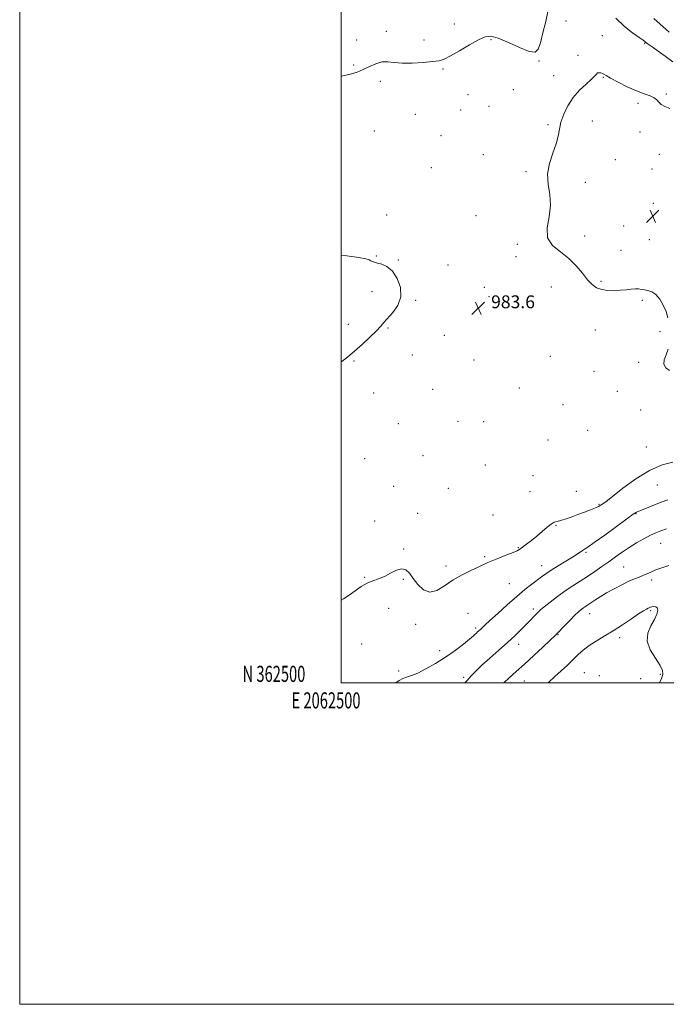
# Model space of a CAD drawing. Extents: x 2062300 to 2065200, y 362300 to 365200.
# Drawn here: x 2062300 to 2062702, y 362300 to 362912 of the extents above; entities that cross this region are included whole.
import ezdxf
from ezdxf.enums import TextEntityAlignment as Align

# ---------------------------------------------------------------- set-up
doc = ezdxf.new("R2010")
doc.units = 0
doc.header["$MEASUREMENT"] = 0
for name, color, linetype, lineweight in [('32000', 7, 'Continuous', 0), ('32001', 7, 'Continuous', 0), ('DTM SPOT ELEVATION', 2, 'Continuous', 13), ('INDEX CONTOUR', 41, 'Continuous', 13), ('INTERMEDIATE CONTOUR', 44, 'Continuous', 0), ('SPOT ELEVATION', 7, 'Continuous', 0)]:
    doc.layers.add(name, color=color, linetype=linetype, lineweight=lineweight)
doc.styles.add('Style-ITALICS', font='ITALICS.shx')
doc.styles.add('Style-WORKING', font='WORKING.shx')

# ---------------------------------------------------------------- blocks, each defined once
blk = doc.blocks.new('SPOT')
at = {"layer": 'SPOT ELEVATION'}
for p, q in [((-3.91, -3.91), (3.82, 3.81)), ((-1.65, 3.77), (1.72, -3.93))]:
    blk.add_line(p, q, dxfattribs=at)

msp = doc.modelspace()

# ---------------------------------------------------------------- linework, layer by layer
at = {"layer": '32000', "flags": 128}
for points in [[(2062300, 362300), (2065200, 362300), (2065200, 365200), (2062300, 365200), (2062300, 362300)], [(2062500, 362500), (2065000, 362500), (2065000, 365000), (2062500, 365000), (2062500, 362500)]]:
    msp.add_lwpolyline(points, dxfattribs=at)
at = {"layer": 'DTM SPOT ELEVATION'}
for p in [(2062639.66, 362911.41, 983.3), (2062570.27, 362909.68, 984.8), (2062509.58, 362899.62, 984.8), (2062527.97, 362905.11, 984.5), (2062551.55, 362899.78, 984.6), (2062593.16, 362899.99, 983.79), (2062662.33, 362902.42, 983.1), (2062688.79, 362897.65, 982.1), (2062647.27, 362890.14, 983.7), (2062507.73, 362884.06, 984.2), (2062563.31, 362881.73, 983.79), (2062622.93, 362886.65, 983.9), (2062632.02, 362877.59, 983.5), (2062662.91, 362876.43, 984.1), (2062524.22, 362873.93, 983.6), (2062606.98, 362868.74, 983.9), (2062578.9, 362865.69, 983.2), (2062702.09, 362866.14, 983.8), (2062574.2, 362856.24, 983.3), (2062591.89, 362858.49, 983.5), (2062684.47, 362860.23, 984.4), (2062546.08, 362853.46, 983.6), (2062628.48, 362847.05, 983.8), (2062656.19, 362849.34, 984.6), (2062520.53, 362843.2, 983.3), (2062561.98, 362840.17, 983.6), (2062685.88, 362842.39, 984.5), (2062588.31, 362828.31, 983.7), (2062697.72, 362828.67, 984.5), (2062556.08, 362820.32, 983.5), (2062670.42, 362825.36, 984.5), (2062693.32, 362819.53, 984.5), (2062614.82, 362817.88, 983.8), (2062651.79, 362811.18, 984.5), (2062694.17, 362798.22, 984.7), (2062528.21, 362790.91, 983.7), (2062583.83, 362790.51, 983.9), (2062675.69, 362783.96, 984.4), (2062651.37, 362777.76, 984.2), (2062609.48, 362772.64, 983.9), (2062691.53, 362775.52, 984.5), (2062521.71, 362765.45, 983.9), (2062608.59, 362765.05, 983.9), (2062673.95, 362768.84, 984.3), (2062535.39, 362762.9, 983.9), (2062566.3, 362759.77, 983.9), (2062630.57, 362745.99, 983.7), (2062661.58, 362749.63, 984.1), (2062519.08, 362743.22, 984.4), (2062589.01, 362745.88, 983.8), (2062591.78, 362740.17, 983.7), (2062546.35, 362737.7, 983.9), (2062687.15, 362737.84, 983.9), (2062504.34, 362722.82, 984.4), (2062529.09, 362720.5, 983.9), (2062564.19, 362716.06, 983.5), (2062658.05, 362719.38, 983.6), (2062698.26, 362718.32, 983.9), (2062544.11, 362703.88, 983.5), (2062507.98, 362700.12, 983.9), (2062582.48, 362700.61, 983.1), (2062629.95, 362702.89, 983.3), (2062684.91, 362699.32, 983.9), (2062657.14, 362693.56, 983.5), (2062520.19, 362680.09, 983.3), (2062556.8, 362682.54, 982.9), (2062610.71, 362683.23, 983.1), (2062671.76, 362681.1, 983.5), (2062637.88, 362673.01, 983.7), (2062686.17, 362669.54, 983.3), (2062535.43, 362661.19, 982.9), (2062572.6, 362662.6, 982.7), (2062588.55, 362662.26, 982.7), (2062653.2, 362656.98, 983.4), (2062628.57, 362650.95, 983.3), (2062689.65, 362646.53, 982.7), (2062514.61, 362639.36, 982.6), (2062550.92, 362641.28, 982.5), (2062589.51, 362635.31, 982.5), (2062619.25, 362628.82, 983.1), (2062532.62, 362622.03, 982.4), (2062566.53, 362620.92, 982.4), (2062617.44, 362618.75, 982.8), (2062646.28, 362618.95, 982.8), (2062696.57, 362622.88, 981.2), (2062547.5, 362605.42, 982.3), (2062660.34, 362610.83, 982.1), (2062520.79, 362600.58, 982.3), (2062594.37, 362604.32, 982.3), (2062683.29, 362605.1, 979.9), (2062633.46, 362597.87, 981.9), (2062538.87, 362583.08, 982.1), (2062610.14, 362584.08, 982.1), (2062652.15, 362581.07, 979.8), (2062698.66, 362586.68, 977.1), (2062589.23, 362578.31, 982.2), (2062565.09, 362572.49, 982.4), (2062624.56, 362572.84, 980.7), (2062675.67, 362571.96, 976.9), (2062514.49, 362565.61, 982.1), (2062538.63, 362564.2, 981.9), (2062692.94, 362563.93, 975.6), (2062604.43, 362561.69, 981.1), (2062529.45, 362546.22, 981.3), (2062619.53, 362545.91, 978.4), (2062692.4, 362544.87, 973.8), (2062578.81, 362543.14, 980.9), (2062654.56, 362542.85, 975.3), (2062546.37, 362536.32, 981.7), (2062583.67, 362534.01, 980.3), (2062634.7, 362529.87, 975.9), (2062673.09, 362527.91, 973.6), (2062512.63, 362524.03, 981.2), (2062561.18, 362519.86, 980.6), (2062610.37, 362523.9, 977.4), (2062535.65, 362507.33, 980.2), (2062576.11, 362503.24, 978.4), (2062613.95, 362501.11, 975.1), (2062651.07, 362506.24, 972.9), (2062660.47, 362504.43, 972.7), (2062686.26, 362502.42, 973.2), (2062698.44, 362505.2, 973.8)]:
    msp.add_point(p, dxfattribs=at)
at = {"layer": 'INDEX CONTOUR'}
for points in [[(2062703.8769, 362904.624, 980), (2062702.024, 362906.205, 980), (2062694.288, 362913.14, 980)], [(2062533.989, 362500, 980), (2062535.923, 362501.399, 980), (2062538.189, 362502.6391, 980), (2062540.607, 362503.511, 980), (2062543.585, 362504.468, 980), (2062547.522, 362506.015, 980), (2062552.661, 362508.528, 980), (2062558.612, 362511.878, 980), (2062564.828, 362515.806, 980), (2062570.77, 362520.002, 980), (2062575.938, 362523.9589, 980), (2062579.838, 362527.12, 980), (2062582.168, 362529.098, 980), (2062583.368, 362530.193, 980), (2062584.067, 362530.877, 980), (2062584.786, 362531.544, 980), (2062586.4891, 362533.089, 980), (2062589.274, 362535.731, 980), (2062592.39, 362538.63, 980), (2062597.2669, 362543.097, 980), (2062603.177, 362548.412, 980), (2062609.115, 362553.596, 980), (2062614.253, 362557.864, 980), (2062618.479, 362561.204, 980), (2062624.564, 362565.866, 980), (2062627.199, 362567.78, 980), (2062630.474, 362569.949, 980), (2062634.824, 362572.635, 980), (2062639.584, 362575.51, 980), (2062643.816, 362578.098, 980), (2062646.805, 362580.03, 980), (2062650.06, 362582.263, 980), (2062651.275, 362583.007, 980), (2062653.3479, 362584.336, 980), (2062657.344, 362587.11, 980), (2062663.816, 362591.788, 980), (2062677.693, 362601.928, 980), (2062681.5959, 362604.714, 980), (2062683.532, 362605.984, 980), (2062684.572, 362606.509, 980), (2062685.684, 362606.965, 980), (2062699.041, 362612.208, 980), (2062703.07, 362613.762, 980)]]:
    msp.add_polyline3d(points, dxfattribs=at)
at = {"layer": 'INTERMEDIATE CONTOUR'}
for points in [[(2062500, 362877.187, 984), (2062505.65, 362878.446, 984), (2062509.9851, 362879.773, 984), (2062513.713, 362881.323, 984), (2062517.57, 362883.175, 984), (2062521.517, 362884.919, 984), (2062525.321, 362886.017, 984), (2062528.905, 362886.1261, 984), (2062532.825, 362885.656, 984), (2062537.793, 362885.213, 984), (2062544.177, 362885.256, 984), (2062550.971, 362885.682, 984), (2062556.826, 362886.242, 984), (2062560.86, 362886.819, 984), (2062564.0771, 362887.816, 984), (2062567.948, 362889.763, 984), (2062573.473, 362892.94, 984), (2062579.753, 362896.616, 984), (2062585.416, 362899.811, 984), (2062589.559, 362901.694, 984), (2062593.156, 362902.043, 984), (2062597.652, 362900.784, 984), (2062603.967, 362898.067, 984), (2062610.93, 362894.9281, 984), (2062616.848, 362892.625, 984), (2062620.487, 362892.22, 984), (2062622.461, 362893.993, 984), (2062623.843, 362898.029, 984), (2062625.456, 362904.147, 984), (2062627.129, 362911.112, 984), (2062628.439, 362917.42, 984)], [(2062706.2139, 362886.076, 982), (2062701.375, 362889.577, 982), (2062697.077, 362892.718, 982), (2062693.916, 362894.999, 982), (2062690.326, 362897.568, 982), (2062687.77, 362899.502, 982), (2062685.249, 362901.304, 982), (2062681.168, 362904.198, 982), (2062676.055, 362908.184, 982), (2062670.696, 362913.171, 982)], [(2062683.551, 362868.102, 984), (2062677.842, 362870.67, 984), (2062672.119, 362873.502, 984), (2062667.482, 362875.955, 984), (2062664.709, 362877.544, 984), (2062663.301, 362878.424, 984), (2062662.435, 362878.911, 984), (2062661.461, 362879.245, 984), (2062660.398, 362879.376, 984), (2062659.436, 362879.18, 984), (2062658.633, 362878.525, 984), (2062657.523, 362877.25, 984), (2062655.509, 362875.183, 984), (2062652.22, 362872.206, 984), (2062648.195, 362868.394, 984), (2062644.199, 362863.874, 984), (2062640.872, 362858.82, 984), (2062638.347, 362853.61, 984), (2062636.629, 362848.673, 984), (2062635.622, 362844.265, 984), (2062634.806, 362839.953, 984), (2062633.558, 362835.132, 984), (2062631.527, 362829.378, 984), (2062629.439, 362822.982, 984), (2062628.294, 362816.414, 984), (2062628.709, 362810.017, 984), (2062629.775, 362803.622, 984), (2062630.201, 362796.932, 984), (2062629.201, 362789.82, 984), (2062627.998, 362782.838, 984), (2062628.32, 362776.71, 984), (2062631.369, 362771.905, 984), (2062636.259, 362767.89, 984), (2062641.578, 362763.879, 984), (2062646.183, 362759.33, 984), (2062649.996, 362754.673, 984), (2062653.206, 362750.585, 984), (2062656.032, 362747.592, 984), (2062658.82, 362745.624, 984), (2062661.948, 362744.462, 984), (2062665.6649, 362743.904, 984), (2062669.7099, 362743.8, 984), (2062673.697, 362744.018, 984), (2062677.295, 362744.417, 984), (2062680.394, 362744.818, 984), (2062682.941, 362745.0359, 984), (2062684.947, 362744.941, 984), (2062686.686, 362744.631, 984), (2062688.497, 362744.26, 984), (2062690.639, 362743.875, 984), (2062693.042, 362743.094, 984), (2062695.559, 362741.426, 984), (2062698.028, 362738.554, 984), (2062700.243, 362734.843, 984), (2062701.986, 362730.83, 984), (2062703.109, 362726.939, 984)], [(2062704.242, 362857.132, 984), (2062701.285, 362858.421, 984), (2062698.948, 362859.66, 984), (2062697.426, 362861.036, 984), (2062696.204, 362862.465, 984), (2062694.591, 362863.795, 984), (2062692.008, 362864.965, 984), (2062688.331, 362866.272, 984), (2062683.551, 362868.102, 984)], [(2062500, 362699.545, 984), (2062500.269, 362699.7299, 984), (2062504.025, 362702.558, 984), (2062508.295, 362706.106, 984), (2062513.104, 362710.448, 984), (2062517.8609, 362714.979, 984), (2062521.817, 362718.9269, 984), (2062524.501, 362721.78, 984), (2062526.556, 362724.087, 984), (2062532.088, 362730.148, 984), (2062535.246, 362734.5929, 984), (2062537.133, 362739.871, 984), (2062536.845, 362745.728, 984), (2062534.804, 362751.389, 984), (2062531.765, 362755.944, 984), (2062528.422, 362758.746, 984), (2062525.215, 362760.184, 984), (2062522.523, 362760.908, 984), (2062520.615, 362761.463, 984), (2062519.329, 362761.969, 984), (2062518.396, 362762.4421, 984), (2062517.39, 362762.917, 984), (2062515.268, 362763.505, 984), (2062510.833, 362764.337, 984), (2062503.387, 362765.389, 984), (2062500, 362765.6249, 984)], [(2062703.366, 362707.41, 984), (2062702.062, 362703.893, 984), (2062700.854, 362700.775, 984), (2062700.612, 362698.095, 984), (2062701.913, 362695.885, 984), (2062704.157, 362694.136, 984)], [(2062500, 362551.353, 982), (2062501.283, 362552.126, 982), (2062504.906, 362554.468, 982), (2062508.658, 362557.117, 982), (2062512.426, 362559.738, 982), (2062516.125, 362561.925, 982), (2062519.703, 362563.4291, 982), (2062523.25, 362564.632, 982), (2062526.892, 362566.074, 982), (2062530.678, 362568.061, 982), (2062534.352, 362569.956, 982), (2062537.58, 362570.887, 982), (2062540.16, 362570.192, 982), (2062542.416, 362568.041, 982), (2062544.805, 362564.816, 982), (2062547.698, 362561.036, 982), (2062551.127, 362557.789, 982), (2062555.04, 362556.301, 982), (2062559.398, 362557.401, 982), (2062564.2109, 362560.321, 982), (2062569.502, 362563.896, 982), (2062575.175, 362567.145, 982), (2062580.645, 362569.837, 982), (2062585.208, 362571.925, 982), (2062591.101, 362574.661, 982), (2062594.195, 362575.982, 982), (2062598.406, 362577.646, 982), (2062603.003, 362579.43, 982), (2062606.907, 362580.988, 982), (2062609.37, 362582.106, 982), (2062610.984, 362583.076, 982), (2062615.155, 362586.162, 982), (2062618.275, 362588.523, 982), (2062621.675, 362591.228, 982), (2062625.015, 362594.0649, 982), (2062628.052, 362596.674, 982), (2062630.567, 362598.658, 982), (2062632.473, 362599.769, 982), (2062634.21, 362600.351, 982), (2062636.353, 362600.898, 982), (2062639.331, 362601.801, 982), (2062643.002, 362603.048, 982), (2062647.078, 362604.525, 982), (2062651.242, 362606.105, 982), (2062655.052, 362607.609, 982), (2062658.036, 362608.844, 982), (2062659.883, 362609.679, 982), (2062660.923, 362610.227, 982), (2062661.647, 362610.664, 982), (2062662.6131, 362611.265, 982), (2062664.642, 362612.712, 982), (2062668.621, 362615.79, 982), (2062675.088, 362620.89, 982), (2062683.187, 362626.838, 982), (2062691.714, 362632.068, 982), (2062699.595, 362635.392, 982), (2062706.274, 362637.138, 982)], [(2062576.92, 362500, 978), (2062578.197, 362501.333, 978), (2062580.825, 362504.182, 978), (2062583.697, 362507.203, 978), (2062587.42, 362510.815, 978), (2062592.365, 362515.278, 978), (2062597.965, 362520.208, 978), (2062603.414, 362525.062, 978), (2062608.064, 362529.391, 978), (2062611.896, 362533.126, 978), (2062615.045, 362536.293, 978), (2062622.54, 362543.929, 978), (2062623.99, 362545.268, 978), (2062626.286, 362547.208, 978), (2062629.871, 362550.1001, 978), (2062634.376, 362553.581, 978), (2062639.234, 362557.113, 978), (2062643.982, 362560.284, 978), (2062653.127, 362566.065, 978), (2062657.651, 362569.071, 978), (2062662.109, 362572.169, 978), (2062666.429, 362575.259, 978), (2062670.581, 362578.267, 978), (2062674.722, 362581.197, 978), (2062679.054, 362584.077, 978), (2062683.674, 362586.896, 978), (2062688.253, 362589.489, 978), (2062692.358, 362591.654, 978), (2062695.731, 362593.265, 978), (2062698.814, 362594.497, 978), (2062702.225, 362595.603, 978)], [(2062601.003, 362500, 976), (2062604.406, 362503.036, 976), (2062608.771, 362506.894, 976), (2062613.873, 362511.48, 976), (2062619.664, 362516.826, 976), (2062625.32, 362522.1359, 976), (2062629.826, 362526.405, 976), (2062632.524, 362528.984, 976), (2062634.204, 362530.644, 976), (2062638.796, 362535.386, 976), (2062642.114, 362538.786, 976), (2062645.227, 362541.902, 976), (2062647.566, 362544.114, 976), (2062649.253, 362545.555, 976), (2062650.587, 362546.548, 976), (2062651.855, 362547.396, 976), (2062653.312, 362548.336, 976), (2062655.201, 362549.584, 976), (2062657.734, 362551.303, 976), (2062660.981, 362553.436, 976), (2062664.982, 362555.872, 976), (2062669.665, 362558.469, 976), (2062674.5179, 362560.963, 976), (2062678.922, 362563.061, 976), (2062682.416, 362564.565, 976), (2062685.188, 362565.658, 976), (2062687.583, 362566.616, 976), (2062689.936, 362567.667, 976), (2062692.526, 362568.836, 976), (2062695.62, 362570.097, 976), (2062699.407, 362571.451, 976), (2062703.773, 362572.991, 976)], [(2062628.794, 362500, 974), (2062628.907, 362500.109, 974), (2062632.772, 362503.759, 974), (2062640.647, 362511.011, 974), (2062644.242, 362514.385, 974), (2062647.409, 362517.457, 974), (2062650.523, 362520.3101, 974), (2062654.079, 362523.068, 974), (2062658.457, 362525.8649, 974), (2062663.555, 362528.861, 974), (2062669.157, 362532.22, 974), (2062674.974, 362535.984, 974), (2062680.438, 362539.687, 974), (2062684.912, 362542.7409, 974), (2062687.935, 362544.712, 974), (2062689.7689, 362545.795, 974), (2062690.85, 362546.343, 974), (2062691.586, 362546.664, 974), (2062692.263, 362546.887, 974), (2062693.136, 362547.097, 974), (2062694.351, 362547.309, 974), (2062695.623, 362547.254, 974), (2062696.558, 362546.593, 974), (2062696.814, 362545.053, 974), (2062696.252, 362542.634, 974), (2062694.787, 362539.403, 974), (2062692.558, 362535.435, 974), (2062690.611, 362530.846, 974), (2062690.2159, 362525.762, 974), (2062692.175, 362520.384, 974), (2062695.409, 362515.207, 974), (2062698.368, 362510.804, 974), (2062699.838, 362507.55, 974), (2062699.948, 362505.028, 974), (2062699.16, 362502.629, 974), (2062698.0061, 362500, 974)]]:
    msp.add_polyline3d(points, dxfattribs=at)

# ---------------------------------------------------------------- block references
at = {"layer": 'SPOT ELEVATION'}
for p in [(2062693.724, 362790.122, 984.63), (2062585.185, 362732.871, 983.626)]:
    msp.add_blockref('SPOT', p, dxfattribs=at)

# ---------------------------------------------------------------- texts
at = {"layer": '32001', "style": 'Style-WORKING', "width": 0.67}
msp.add_text('N 362500', height=10, dxfattribs=at).set_placement((2062477.6687, 362500.5), align=Align.RIGHT)
msp.add_text('E 2062500', height=10, dxfattribs=at).set_placement((2062490.5083, 362494), align=Align.TOP_CENTER)
at = {"layer": 'SPOT ELEVATION', "style": 'Style-ITALICS'}
msp.add_text('983.6', height=8, dxfattribs=at).set_placement((2062593.185, 362732.871, 983.626))

doc.saveas('drawing.dxf')
